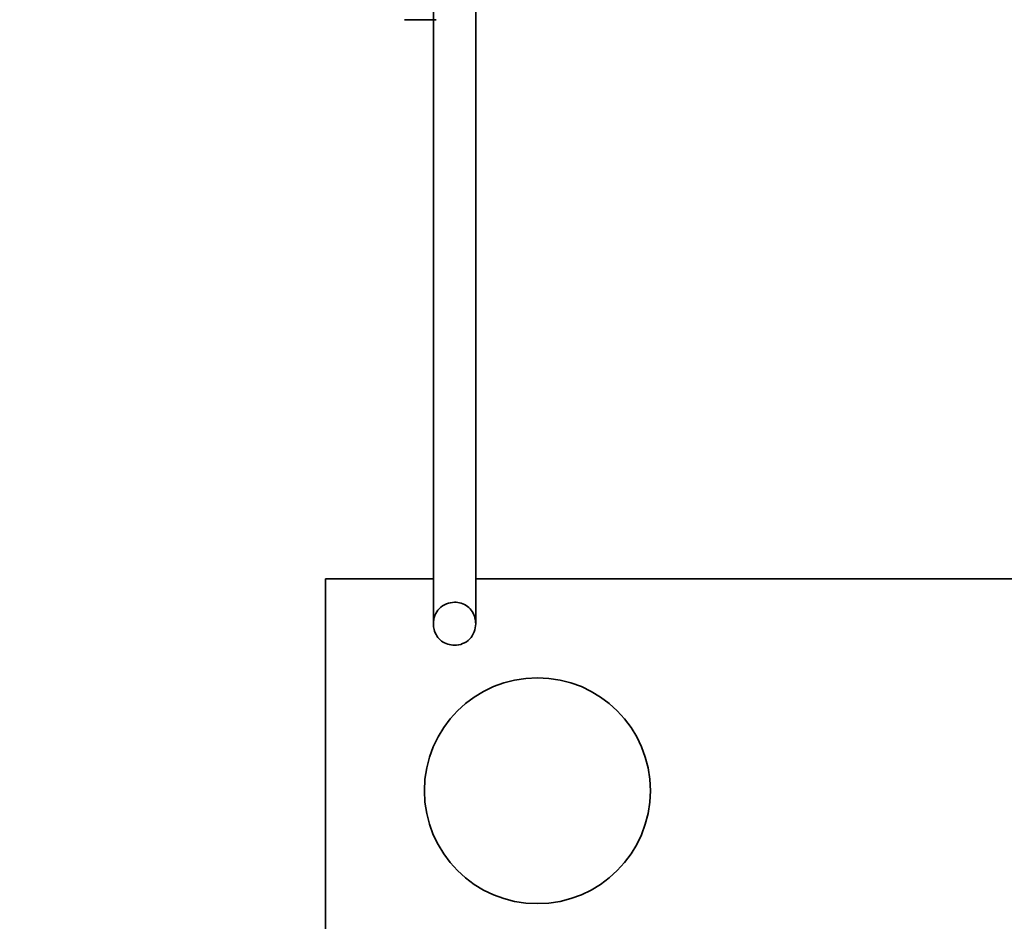
# Model space of a CAD drawing. Units: millimetres. Extents: x -93585 to 28740, y -84113 to 34289.
# Drawn here: x -74258 to -74244, y -74506 to -74494 of the extents above; entities that cross this region are included whole.
import ezdxf

# ---------------------------------------------------------------- set-up
doc = ezdxf.new("R2010")
doc.units = ezdxf.units.MM
doc.header["$LTSCALE"] = 20
doc.header["$PDMODE"] = 1
doc.layers.get('Defpoints').update_dxf_attribs({"lineweight": 9})
doc.layers.add('KOTY', color=7, linetype='Continuous', lineweight=9)
doc.layers.add('RÁM', color=4, linetype='Continuous', lineweight=35)
doc.styles.get("Standard").update_dxf_attribs({"font": 'arial.ttf'})
doc.dimstyles.get("Standard").update_dxf_attribs({"dimscale": 20, "dimtxt": 3, "dimasz": 3, "dimexe": 1, "dimexo": 0, "dimgap": 1.5, "dimtad": 1, "dimdsep": 46, "dimtxsty": 'Standard', "dimcen": 0, "dimdle": 1, "dimclrd": 256, "dimclre": 256, "dimclrt": 256, "dimaunit": 1, "dimadec": 0, "dimazin": 0, "dimtfac": 0.6, "dimtmove": 0, "dimatfit": 0, "dimfxl": 0, "dimtolj": 1, "dimarcsym": 0})

# ---------------------------------------------------------------- blocks, each defined once
blk = doc.blocks.new('*D144')
at = {"layer": 'Defpoints', "color": 0, "lineweight": 0, "ltscale": 0.5}
for p in [(-74214.155, -73686.896), (-74921.762, -75766.896), (-74214.155, -75766.896)]:
    blk.add_point(p, dxfattribs=at)
at = {"layer": 'KOTY', "lineweight": -2, "ltscale": 0.5}
for p, q in [((-74214.155, -73686.896), (-74941.762, -73686.896)), ((-74921.762, -73746.896), (-74921.762, -75706.896)), ((-74214.155, -75766.896), (-74941.762, -75766.896))]:
    blk.add_line(p, q, dxfattribs=at)
at = {"layer": 'KOTY', "lineweight": 0, "ltscale": 0.5}
for points in [[(-74931.762, -73746.896), (-74911.762, -73746.896), (-74921.762, -73686.896)], [(-74931.762, -75706.896), (-74911.762, -75706.896), (-74921.762, -75766.896)]]:
    blk.add_solid(points, dxfattribs=at)
at = {"layer": 'KOTY', "ltscale": 0.5, "insert": (-74982.806, -74726.896), "char_height": 60, "attachment_point": 5, "rotation": 90}
blk.add_mtext('\\A1;PODLAHA 2080', dxfattribs=at)
blk = doc.blocks.new('*D146')
at = {"layer": 'Defpoints', "color": 0, "lineweight": 0, "ltscale": 0.5}
for p in [(-74184.155, -73716.896), (-74771.762, -75716.896), (-74184.155, -75716.896)]:
    blk.add_point(p, dxfattribs=at)
at = {"layer": 'KOTY', "lineweight": -2, "ltscale": 0.5}
for p, q in [((-74184.155, -73716.896), (-74791.762, -73716.896)), ((-74771.762, -73776.896), (-74771.762, -75656.896)), ((-74184.155, -75716.896), (-74791.762, -75716.896))]:
    blk.add_line(p, q, dxfattribs=at)
at = {"layer": 'KOTY', "lineweight": 0, "ltscale": 0.5}
for points in [[(-74781.762, -73776.896), (-74761.762, -73776.896), (-74771.762, -73716.896)], [(-74781.762, -75656.896), (-74761.762, -75656.896), (-74771.762, -75716.896)]]:
    blk.add_solid(points, dxfattribs=at)
at = {"layer": 'KOTY', "ltscale": 0.5, "insert": (-74832.396, -74716.896), "char_height": 60, "attachment_point": 5, "rotation": 90}
blk.add_mtext('\\A1;KABINA 2000', dxfattribs=at)
blk = doc.blocks.new('*D107')
at = {"layer": 'Defpoints', "color": 0, "lineweight": 0, "ltscale": 0.5}
for p in [(-74319.155, -74074.892), (-74319.155, -74755.896), (-74244.155, -74800.896)]:
    blk.add_point(p, dxfattribs=at)
at = {"layer": 'KOTY', "lineweight": -2, "ltscale": 0.5}
for p, q in [((-74319.155, -74755.896), (-74319.155, -74054.892)), ((-74244.155, -74800.896), (-74244.155, -74054.892)), ((-74379.155, -74074.892), (-74439.155, -74074.892)), ((-74244.155, -74074.892), (-74319.155, -74074.892)), ((-74184.155, -74074.892), (-74124.155, -74074.892))]:
    blk.add_line(p, q, dxfattribs=at)
at = {"layer": 'KOTY', "lineweight": 0, "ltscale": 0.5}
for points in [[(-74379.155, -74064.892), (-74379.155, -74084.892), (-74319.155, -74074.892)], [(-74184.155, -74064.892), (-74184.155, -74084.892), (-74244.155, -74074.892)]]:
    blk.add_solid(points, dxfattribs=at)
at = {"layer": 'KOTY', "ltscale": 0.5, "insert": (-74281.655, -74014.38), "char_height": 60, "attachment_point": 5}
blk.add_mtext('\\A1;75', dxfattribs=at)

msp = doc.modelspace()

# ---------------------------------------------------------------- linework, layer by layer
at = {"layer": 'RÁM'}
for p, q in [((-74252.5786, -74493.36), (-74252.5786, -74502.231)), ((-74251.9786, -74493.3602), (-74251.9786, -74502.231)), ((-74252.779, -74493.6747), (-74252.9868, -74493.6742)), ((-74252.5376, -74493.6751), (-74252.779, -74493.6747)), ((-74252.5786, -74501.5958), (-74254.1053, -74501.5958)), ((-74254.1053, -74501.5958), (-74254.1053, -74511.5958)), ((-74229.1053, -74501.5958), (-74251.9786, -74501.5958))]:
    msp.add_line(p, q, dxfattribs=at)
msp.add_circle((-74251.1053, -74504.5958), 1.6, dxfattribs=at)
for centre, radius, start, end in [((-74252.3028, -74502.2312), 0.3239, 0.00979, 14.87448), ((-74252.2562, -74502.2312), 0.3222, 179.97988, 194.81533)]:
    msp.add_arc(centre, radius, start, end, dxfattribs=at)
for points, knots in [([(-74252.5784, -74502.2311), (-74252.5784, -74502.1534), (-74252.5198, -74501.989), (-74252.3559, -74501.9262), (-74252.2786, -74501.9262)], [0, 0, 0, 0, 0.5015854, 1, 1, 1, 1]), ([(-74252.2786, -74501.9262), (-74252.2143, -74501.9262), (-74252.0799, -74501.9663), (-74252.0063, -74502.0858), (-74251.9897, -74502.148)], [0, 0, 0, 0, 0.4993458, 1, 1, 1, 1]), ([(-74252.2786, -74502.5351), (-74252.3429, -74502.5351), (-74252.4772, -74502.4952), (-74252.5511, -74502.3759), (-74252.5677, -74502.3136)], [0, 0, 0, 0, 0.4994559, 1, 1, 1, 1]), ([(-74251.9789, -74502.2311), (-74251.9789, -74502.3087), (-74252.0378, -74502.4728), (-74252.2015, -74502.5351), (-74252.2786, -74502.5351)], [0, 0, 0, 0, 0.5013392, 1, 1, 1, 1])]:
    msp.add_open_spline(points, degree=3, knots=knots, dxfattribs=at)

# ---------------------------------------------------------------- dimensions: what is measured, and where the dimension line sits
at = {"layer": 'KOTY', "ltscale": 0.5}
for base, p1, p2, text, picture, middle in [((-74921.7619, -75766.8958), (-74214.1553, -73686.8958), (-74214.1553, -75766.8958), 'PODLAHA <>', '*D144', (-74982.8056, -74726.8958)), ((-74771.7619, -75716.8958), (-74184.1553, -73716.8958), (-74184.1553, -75716.8958), 'KABINA <>', '*D146', (-74832.3963, -74716.8958))]:
    dim = msp.add_linear_dim(base=base, p1=p1, p2=p2, angle=90, text=text, dimstyle='Standard', dxfattribs=at)
    dim.commit()
    dim.dimension.update_dxf_attribs({"geometry": picture, "text_midpoint": middle})
dim = msp.add_linear_dim(base=(-74319.1553, -74074.8918), p1=(-74244.1553, -74800.8958), p2=(-74319.1553, -74755.8958), angle=180, dimstyle='Standard', dxfattribs=at)
dim.commit()
dim.dimension.update_dxf_attribs({"geometry": '*D107', "text_midpoint": (-74281.6553, -74074.8918), "dimtype": 160})

doc.saveas('drawing.dxf')
